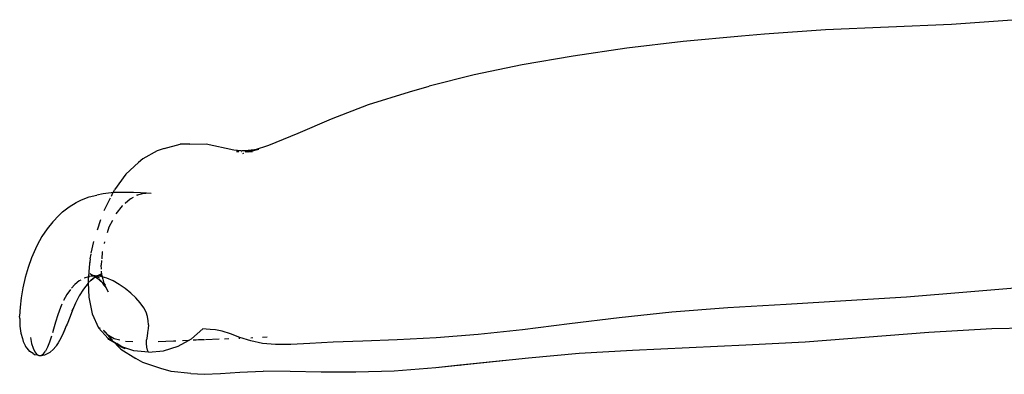
# Model space of a CAD drawing. Units: centimetres. Extents: x 49010 to 50989, y 21535 to 22206.
# Drawn here: x 49167 to 49169, y 22022 to 22022 of the extents above; entities that cross this region are included whole.
import ezdxf

# ---------------------------------------------------------------- set-up
doc = ezdxf.new("R2010")
doc.units = ezdxf.units.CM
doc.layers.add('Edges', color=7, linetype='Continuous')

# ---------------------------------------------------------------- blocks, each defined once
blk = doc.blocks.new('Turkey fr')
at = {"layer": 'Edges'}
for p, q in [((-1224.85, -3765.43), (-1252.26, -3767.4)), ((-1305.4, -3769.68), (-1331, -3771.46)), ((-1252.26, -3767.4), (-1305.4, -3769.68)), ((-1365.29, -3774.59), (-1388.92, -3777.41)), ((-1340.68, -3772.31), (-1365.29, -3774.59)), ((-1331, -3771.46), (-1340.68, -3772.31)), ((-1388.92, -3777.41), (-1411.51, -3780.7)), ((-1411.51, -3780.7), (-1432.98, -3784.38)), ((-1432.98, -3784.38), (-1453.23, -3788.57)), ((-1453.23, -3788.57), (-1472.15, -3793.33)), ((-1497.67, -3801.01), (-1480.43, -3795.69)), ((-1480.43, -3795.69), (-1472.15, -3793.33)), ((-1513.27, -3807.07), (-1497.67, -3801.01)), ((-1527.26, -3813.06), (-1513.27, -3807.07)), ((-1539.69, -3818.17), (-1527.26, -3813.06)), ((-1586.59, -3820.5), (-1592.72, -3823.86)), ((-1583.72, -3819.5), (-1586.59, -3820.5)), ((-1583.72, -3819.5), (-1577.02, -3817.77)), ((-1572.95, -3817.67), (-1577.02, -3817.77)), ((-1572.95, -3817.67), (-1565.97, -3817.61)), ((-1565.97, -3817.61), (-1554.32, -3820.06)), ((-1554.32, -3820.06), (-1549.71, -3820.45)), ((-1552.5, -3820.73), (-1553.3, -3820.81)), ((-1551.69, -3820.65), (-1551.9, -3820.67)), ((-1549.71, -3820.45), (-1550.88, -3820.57)), ((-1545.66, -3820.05), (-1549.71, -3820.45)), ((-1549.71, -3820.45), (-1547.53, -3820.63)), ((-1549.56, -3820.76), (-1547.87, -3820.74)), ((-1548.46, -3820.93), (-1547.87, -3820.74)), ((-1548.15, -3820.97), (-1547.23, -3820.73)), ((-1547.87, -3820.74), (-1547.53, -3820.63)), ((-1547.87, -3820.74), (-1547.23, -3820.73)), ((-1547.53, -3820.63), (-1545.66, -3820.05)), ((-1547.53, -3820.63), (-1547.01, -3820.68)), ((-1547.23, -3820.73), (-1547.01, -3820.68)), ((-1547.23, -3820.73), (-1546.46, -3820.73)), ((-1547.01, -3820.68), (-1543.85, -3819.87)), ((-1547.01, -3820.68), (-1546.46, -3820.73)), ((-1545.66, -3820.05), (-1539.69, -3818.17)), ((-1543.85, -3819.87), (-1545.66, -3820.05)), ((-1592.72, -3823.86), (-1594.52, -3825.37)), ((-1553.3, -3820.81), (-1552.3, -3820.79)), ((-1551.35, -3820.78), (-1551.09, -3820.78)), ((-1550.59, -3821.6), (-1550.26, -3821.49)), ((-1550.59, -3821.6), (-1550.22, -3821.5)), ((-1549.34, -3821.2), (-1549.28, -3821.19)), ((-1549.18, -3821.23), (-1549.13, -3821.22)), ((-1594.52, -3825.37), (-1599.88, -3830.28)), ((-1599.88, -3830.28), (-1604.56, -3836.91)), ((-1605.22, -3838.05), (-1604.56, -3836.91)), ((-1620.72, -3842.28), (-1618.51, -3841.13)), ((-1618.51, -3841.13), (-1615.31, -3839.9)), ((-1615.31, -3839.9), (-1612.08, -3839.14)), ((-1609.35, -3838.52), (-1612.08, -3839.14)), ((-1606.01, -3838.09), (-1609.35, -3838.52)), ((-1606.37, -3840.36), (-1609.02, -3845.77)), ((-1605.39, -3838.34), (-1606.06, -3839.72)), ((-1605.22, -3838.05), (-1606.01, -3838.09)), ((-1605.39, -3838.34), (-1605.22, -3838.05)), ((-1602.8, -3837.95), (-1605.22, -3838.05)), ((-1599.68, -3837.97), (-1602.8, -3837.95)), ((-1600.14, -3842.57), (-1597.78, -3840.54)), ((-1598.05, -3840.79), (-1600.13, -3842.57)), ((-1596.53, -3838.01), (-1599.68, -3837.97)), ((-1596.72, -3840.11), (-1598.05, -3840.79)), ((-1593.67, -3838.15), (-1596.53, -3838.01)), ((-1594.49, -3838.97), (-1595.18, -3839.32)), ((-1595.16, -3839.13), (-1594.39, -3838.92)), ((-1594.49, -3838.97), (-1595.16, -3839.13)), ((-1591.84, -3838.35), (-1594.49, -3838.97)), ((-1594.39, -3838.92), (-1594.49, -3838.97)), ((-1591.63, -3838.27), (-1593.67, -3838.15)), ((-1592.8, -3838.35), (-1591.63, -3838.27)), ((-1591.84, -3838.35), (-1592.8, -3838.35)), ((-1591.52, -3838.27), (-1591.84, -3838.35)), ((-1589.15, -3838.37), (-1591.84, -3838.35)), ((-1591.63, -3838.27), (-1591.44, -3838.26)), ((-1591.52, -3838.27), (-1591.63, -3838.27)), ((-1591.44, -3838.26), (-1591.52, -3838.27)), ((-1591.18, -3838.3), (-1591.52, -3838.27)), ((-1589.15, -3838.37), (-1591.18, -3838.3)), ((-1626.45, -3846.18), (-1623.66, -3843.98)), ((-1623.66, -3843.98), (-1620.72, -3842.28)), ((-1603.84, -3847), (-1601.27, -3843.56)), ((-1601.28, -3843.55), (-1601.4, -3843.66)), ((-1628.09, -3847.73), (-1630.6, -3850.27)), ((-1628.09, -3847.73), (-1626.45, -3846.18)), ((-1610.43, -3849.5), (-1611.9, -3853.84)), ((-1606.77, -3852.48), (-1605.32, -3849.63)), ((-1632.94, -3853.23), (-1635.11, -3856.55)), ((-1630.6, -3850.27), (-1632.94, -3853.23)), ((-1607.58, -3854.77), (-1606.77, -3852.48)), ((-1635.11, -3856.55), (-1637.09, -3860.19)), ((-1637.86, -3861.7), (-1639.53, -3865.48)), ((-1637.09, -3860.19), (-1637.86, -3861.7)), ((-1614.35, -3863.55), (-1613.29, -3858.62)), ((-1608.81, -3858.76), (-1608.97, -3859.5)), ((-1639.53, -3865.48), (-1640.99, -3869.5)), ((-1614.87, -3865.92), (-1615.2, -3869.41)), ((-1614.87, -3865.92), (-1614.44, -3863.95)), ((-1609.72, -3862.99), (-1609.97, -3865.95)), ((-1609.7, -3862.92), (-1609.72, -3862.99)), ((-1640.99, -3869.5), (-1642.22, -3873.72)), ((-1615.2, -3869.41), (-1615.59, -3873.46)), ((-1615.2, -3869.41), (-1615.58, -3873.46)), ((-1614.93, -3866.6), (-1615.2, -3869.41)), ((-1610.02, -3866.62), (-1610.19, -3868.54)), ((-1610.07, -3870.24), (-1610.19, -3868.54)), ((-1642.22, -3873.72), (-1643.2, -3878.01)), ((-1617.4, -3874.04), (-1617.41, -3874.04)), ((-1615.59, -3873.46), (-1617.4, -3874.04)), ((-1615.59, -3873.46), (-1615.68, -3874.47)), ((-1615.68, -3874.47), (-1615.63, -3876.03)), ((-1615.58, -3873.46), (-1615.64, -3874.03)), ((-1615.58, -3873.46), (-1615.59, -3873.46)), ((-1615.21, -3873.34), (-1615.58, -3873.46)), ((-1613.41, -3873.13), (-1615.21, -3873.34)), ((-1613.49, -3873.9), (-1614.86, -3875.15)), ((-1614.85, -3872.22), (-1614.58, -3872.36)), ((-1614.58, -3872.37), (-1614.85, -3872.22)), ((-1613.62, -3872.94), (-1614.43, -3872.46)), ((-1614.42, -3872.45), (-1613.4, -3873)), ((-1614.39, -3874.8), (-1612.67, -3873.5)), ((-1613.49, -3873.9), (-1614.39, -3874.8)), ((-1613.41, -3873.13), (-1614.26, -3872.76)), ((-1614.26, -3872.76), (-1613.62, -3872.94)), ((-1613.62, -3872.94), (-1613.42, -3873)), ((-1613.56, -3872.99), (-1613.14, -3873.1)), ((-1613.42, -3873), (-1613.56, -3872.99)), ((-1613.4, -3873), (-1613.42, -3873)), ((-1613.42, -3873), (-1613.37, -3873.01)), ((-1613.31, -3873.12), (-1613.42, -3873.06)), ((-1613.31, -3873.12), (-1613.41, -3873.13)), ((-1612.9, -3873.36), (-1613.41, -3873.13)), ((-1613.4, -3873), (-1613.37, -3873.01)), ((-1612.75, -3873.06), (-1613.4, -3873)), ((-1613.37, -3873.01), (-1613.08, -3873.1)), ((-1613.14, -3873.1), (-1613.31, -3873.12)), ((-1612.9, -3873.36), (-1613.31, -3873.12)), ((-1613.14, -3873.1), (-1612.35, -3873.32)), ((-1613.08, -3873.1), (-1613.14, -3873.1)), ((-1612.88, -3873.08), (-1613.08, -3873.1)), ((-1613.08, -3873.1), (-1612.34, -3873.32)), ((-1613.03, -3873.2), (-1612.58, -3873.44)), ((-1612.64, -3873.48), (-1612.9, -3873.36)), ((-1612.67, -3873.5), (-1612.9, -3873.36)), ((-1612.88, -3873.08), (-1612.75, -3873.06)), ((-1612.36, -3873.12), (-1612.88, -3873.08)), ((-1612.75, -3873.06), (-1611.91, -3873)), ((-1612.31, -3873.11), (-1612.75, -3873.06)), ((-1612.67, -3873.5), (-1612.64, -3873.48)), ((-1612.6, -3873.55), (-1612.67, -3873.5)), ((-1612.64, -3873.48), (-1612.62, -3873.47)), ((-1611.88, -3873.83), (-1612.64, -3873.48)), ((-1612.62, -3873.47), (-1612.58, -3873.44)), ((-1610.45, -3875.15), (-1612.6, -3873.55)), ((-1612.58, -3873.44), (-1612.35, -3873.32)), ((-1612.58, -3873.44), (-1611.88, -3873.83)), ((-1612.42, -3873.14), (-1612.36, -3873.12)), ((-1612.33, -3873.13), (-1612.42, -3873.14)), ((-1612.36, -3873.12), (-1612.31, -3873.11)), ((-1612.33, -3873.13), (-1612.36, -3873.12)), ((-1612.35, -3873.32), (-1611.11, -3873.68)), ((-1612.35, -3873.32), (-1612.34, -3873.32)), ((-1612.34, -3873.32), (-1612.03, -3873.15)), ((-1612.34, -3873.32), (-1611.11, -3873.68)), ((-1612.24, -3873.12), (-1612.33, -3873.13)), ((-1612.11, -3873.14), (-1612.33, -3873.13)), ((-1612.31, -3873.11), (-1611.91, -3873)), ((-1612.24, -3873.12), (-1612.31, -3873.11)), ((-1612.29, -3873.24), (-1612.11, -3873.14)), ((-1612.29, -3873.24), (-1612.03, -3873.15)), ((-1611.99, -3873.09), (-1612.24, -3873.12)), ((-1612.08, -3873.13), (-1612.24, -3873.12)), ((-1612.11, -3873.14), (-1612.08, -3873.13)), ((-1612.03, -3873.15), (-1612.11, -3873.14)), ((-1612.08, -3873.13), (-1611.99, -3873.09)), ((-1612, -3873.14), (-1612.08, -3873.13)), ((-1612.02, -3873.15), (-1612.03, -3873.15)), ((-1612.03, -3873.15), (-1612.03, -3873.15)), ((-1612.02, -3873.15), (-1611.99, -3873.14)), ((-1612.02, -3873.15), (-1612, -3873.14)), ((-1610.42, -3873.3), (-1612.02, -3873.15)), ((-1612, -3873.14), (-1611.88, -3873.07)), ((-1611.99, -3873.14), (-1612, -3873.14)), ((-1611.99, -3873.09), (-1611.81, -3872.99)), ((-1611.99, -3873.14), (-1611.72, -3873.06)), ((-1611.88, -3873.07), (-1611.99, -3873.09)), ((-1610.42, -3873.3), (-1611.99, -3873.14)), ((-1611.91, -3873), (-1611.73, -3872.96)), ((-1611.91, -3873), (-1611.81, -3872.99)), ((-1611.88, -3873.07), (-1611.72, -3872.99)), ((-1611.72, -3873.06), (-1611.88, -3873.07)), ((-1611.81, -3872.99), (-1611.73, -3872.96)), ((-1611.81, -3872.99), (-1611.72, -3872.99)), ((-1611.73, -3872.96), (-1610.2, -3872.18)), ((-1611.73, -3872.96), (-1611.59, -3872.92)), ((-1609.96, -3872.86), (-1611.72, -3873.06)), ((-1611.72, -3872.99), (-1611.59, -3872.92)), ((-1611.72, -3872.99), (-1611.44, -3872.97)), ((-1611.72, -3873.06), (-1611.44, -3872.97)), ((-1611.59, -3872.92), (-1610.2, -3872.18)), ((-1611.59, -3872.92), (-1609.93, -3872.48)), ((-1611.44, -3872.97), (-1609.93, -3872.48)), ((-1611.44, -3872.97), (-1609.96, -3872.86)), ((-1610.16, -3875.4), (-1611.16, -3874.33)), ((-1611.16, -3874.33), (-1609.07, -3876.35)), ((-1609.72, -3873.49), (-1610.42, -3873.3)), ((-1609.93, -3872.48), (-1610.02, -3871.06)), ((-1609.93, -3872.48), (-1609.84, -3872.46)), ((-1609.93, -3872.48), (-1609.84, -3872.46)), ((-1609.92, -3872.69), (-1609.93, -3872.48)), ((-1609.93, -3872.48), (-1609.93, -3872.48)), ((-1609.92, -3872.69), (-1609.72, -3873.49)), ((-1607.85, -3874.01), (-1609.72, -3873.49)), ((-1609.72, -3873.49), (-1609.49, -3874.4)), ((-1609.47, -3874.48), (-1609.06, -3876.17)), ((-1605.21, -3875.13), (-1607.85, -3874.01)), ((-1643.2, -3878.01), (-1643.92, -3882.23)), ((-1623.17, -3878.73), (-1624.64, -3880.83)), ((-1621.33, -3876.68), (-1622.71, -3878.18)), ((-1619.44, -3875.16), (-1621.33, -3876.68)), ((-1618.75, -3874.78), (-1619.44, -3875.16)), ((-1617.64, -3878.56), (-1619.41, -3881.37)), ((-1615.66, -3876.06), (-1617.64, -3878.56)), ((-1615.63, -3876.03), (-1615.66, -3876.06)), ((-1614.39, -3874.8), (-1615.63, -3876.03)), ((-1615.63, -3876.03), (-1615.4, -3882.04)), ((-1614.86, -3875.15), (-1614.39, -3874.8)), ((-1610.16, -3875.4), (-1610.45, -3875.15)), ((-1609.51, -3876.12), (-1610.16, -3875.4)), ((-1609.06, -3876.41), (-1610.16, -3875.4)), ((-1608.89, -3876.95), (-1609.51, -3876.12)), ((-1609.22, -3875.88), (-1609.07, -3876.35)), ((-1609.22, -3875.88), (-1609.06, -3876.17)), ((-1609.07, -3876.35), (-1609, -3876.43)), ((-1609.07, -3876.35), (-1609.06, -3876.41)), ((-1609.06, -3876.17), (-1608.86, -3876.56)), ((-1609.06, -3876.17), (-1609, -3876.43)), ((-1608.99, -3876.47), (-1609.06, -3876.41)), ((-1609.06, -3876.41), (-1608.89, -3876.95)), ((-1609, -3876.43), (-1608.86, -3876.56)), ((-1609, -3876.43), (-1608.99, -3876.47)), ((-1608.83, -3876.61), (-1608.99, -3876.47)), ((-1608.99, -3876.47), (-1608.86, -3877)), ((-1608.89, -3876.95), (-1608.77, -3877.38)), ((-1608.86, -3877), (-1608.89, -3876.95)), ((-1608.86, -3876.56), (-1608.48, -3876.94)), ((-1608.86, -3876.56), (-1608.83, -3876.61)), ((-1608.17, -3877.95), (-1608.86, -3877)), ((-1608.86, -3877), (-1608.77, -3877.38)), ((-1608.83, -3876.61), (-1607.22, -3879.72)), ((-1608.48, -3876.94), (-1608.83, -3876.61)), ((-1607.22, -3879.72), (-1608.17, -3877.95)), ((-1602.58, -3876.6), (-1605.21, -3875.13)), ((-1600.05, -3878.33), (-1602.58, -3876.6)), ((-1597.68, -3880.25), (-1600.05, -3878.33)), ((-1220.37, -3877.76), (-1245.87, -3879.87)), ((-1643.92, -3882.23), (-1644.36, -3886.25)), ((-1624.64, -3880.83), (-1626.06, -3883.4)), ((-1619.41, -3881.37), (-1620.98, -3884.47)), ((-1615.4, -3882.04), (-1613.96, -3888.95)), ((-1595.55, -3882.29), (-1597.68, -3880.25)), ((-1593.73, -3884.37), (-1595.55, -3882.29)), ((-1271.3, -3881.92), (-1296.78, -3883.56)), ((-1245.87, -3879.87), (-1271.3, -3881.92)), ((-1644.36, -3886.25), (-1644.51, -3889.95)), ((-1627.31, -3886.29), (-1628.41, -3889.35)), ((-1626.72, -3884.94), (-1627.31, -3886.29)), ((-1626.06, -3883.4), (-1626.08, -3883.45)), ((-1622.38, -3887.71), (-1621.98, -3886.73)), ((-1620.98, -3884.47), (-1622.24, -3887.39)), ((-1621.98, -3886.73), (-1622.24, -3887.39)), ((-1592.29, -3886.4), (-1593.73, -3884.37)), ((-1591.3, -3888.33), (-1592.29, -3886.4)), ((-1346.48, -3886.53), (-1370.01, -3888.34)), ((-1321.96, -3885.02), (-1346.48, -3886.53)), ((-1296.78, -3883.56), (-1321.96, -3885.02)), ((-1644.5, -3890.94), (-1644.51, -3889.95)), ((-1644.5, -3890.94), (-1644.37, -3894.23)), ((-1628.41, -3889.35), (-1629.4, -3892.46)), ((-1623.31, -3890.08), (-1624.57, -3893.3)), ((-1622.24, -3887.39), (-1623.31, -3890.08)), ((-1622.24, -3887.39), (-1622.38, -3887.71)), ((-1613.96, -3888.95), (-1611.29, -3894.85)), ((-1590.69, -3890.16), (-1591.3, -3888.33)), ((-1590.41, -3891.9), (-1590.69, -3890.16)), ((-1392.2, -3890.66), (-1413.14, -3893.2)), ((-1370.01, -3888.34), (-1392.2, -3890.66)), ((-1644.37, -3894.23), (-1643.97, -3897.08)), ((-1629.4, -3892.46), (-1630.3, -3895.49)), ((-1624.87, -3894.04), (-1626.06, -3896.85)), ((-1624.87, -3894.04), (-1625.78, -3896.23)), ((-1624.57, -3893.3), (-1624.87, -3894.04)), ((-1611.11, -3895.04), (-1611.29, -3894.85)), ((-1607.26, -3899.4), (-1611.29, -3894.85)), ((-1610.73, -3895.06), (-1611.11, -3895.04)), ((-1610.45, -3895.11), (-1610.73, -3895.06)), ((-1590.47, -3895.2), (-1590.68, -3896.79)), ((-1590.35, -3893.58), (-1590.47, -3895.2)), ((-1590.35, -3893.58), (-1590.41, -3891.9)), ((-1572.24, -3899.51), (-1567.48, -3895.25)), ((-1566.06, -3895.46), (-1567.48, -3895.25)), ((-1413.14, -3893.2), (-1432.9, -3895.65)), ((-1235.37, -3895.26), (-1261.91, -3896.82)), ((-1208.67, -3894.71), (-1235.37, -3895.26)), ((-1643.97, -3897.08), (-1643.36, -3899.41)), ((-1643.36, -3899.41), (-1642.99, -3900.62)), ((-1639.88, -3898.92), (-1639.47, -3901.44)), ((-1631.14, -3898.35), (-1631.94, -3900.86)), ((-1630.3, -3895.49), (-1630.75, -3897.03)), ((-1627.18, -3899.27), (-1628.25, -3901.18)), ((-1626.06, -3896.85), (-1627.18, -3899.27)), ((-1626.06, -3896.85), (-1625.78, -3896.23)), ((-1609.24, -3895.84), (-1607.86, -3897.39)), ((-1608.57, -3896.71), (-1609.13, -3896)), ((-1608.57, -3896.71), (-1605.69, -3899.9)), ((-1607.86, -3897.39), (-1608.57, -3896.71)), ((-1607.86, -3897.39), (-1605.46, -3900.08)), ((-1607.15, -3898.09), (-1607.86, -3897.39)), ((-1606.97, -3899.72), (-1607.26, -3899.4)), ((-1604.66, -3901.05), (-1607.26, -3899.4)), ((-1604.75, -3899.46), (-1607.15, -3898.09)), ((-1602.33, -3900.11), (-1604.75, -3899.46)), ((-1590.9, -3898.35), (-1591.09, -3899.9)), ((-1590.68, -3896.79), (-1590.9, -3898.35)), ((-1564.27, -3895.51), (-1566.06, -3895.46)), ((-1562.02, -3895.68), (-1564.27, -3895.51)), ((-1559.23, -3896.22), (-1562.02, -3895.68)), ((-1555.81, -3897.4), (-1559.23, -3896.22)), ((-1551.8, -3898.89), (-1555.81, -3897.4)), ((-1551.9, -3899.34), (-1552.33, -3899.36)), ((-1547.27, -3900.35), (-1551.8, -3898.89)), ((-1546.42, -3899.09), (-1547.27, -3899.14)), ((-1540.39, -3898.75), (-1542.35, -3898.86)), ((-1469.26, -3899.09), (-1485.56, -3899.96)), ((-1451.58, -3897.72), (-1469.26, -3899.09)), ((-1432.9, -3895.65), (-1451.58, -3897.72)), ((-1261.91, -3896.82), (-1313.85, -3900.82)), ((-1642.99, -3900.62), (-1642.06, -3902.5)), ((-1641.41, -3903.47), (-1642.06, -3902.5)), ((-1640.22, -3904.84), (-1641.41, -3903.47)), ((-1639.47, -3901.44), (-1638.89, -3903.47)), ((-1638.89, -3903.47), (-1638.16, -3905)), ((-1632.75, -3903.02), (-1633.59, -3904.71)), ((-1631.94, -3900.86), (-1632.75, -3903.02)), ((-1629.28, -3902.66), (-1630.45, -3904.02)), ((-1629.09, -3902.37), (-1629.28, -3902.66)), ((-1628.25, -3901.18), (-1629.09, -3902.37)), ((-1604.38, -3901.36), (-1606.97, -3899.72)), ((-1602.21, -3902.61), (-1604.66, -3901.05)), ((-1604.66, -3901.05), (-1604.38, -3901.36)), ((-1601.77, -3903.03), (-1604.38, -3901.36)), ((-1604.38, -3901.36), (-1603.68, -3902.15)), ((-1601.99, -3903.76), (-1603.68, -3902.15)), ((-1601.54, -3902.82), (-1603.66, -3901.48)), ((-1601.54, -3902.82), (-1602.21, -3902.61)), ((-1601.08, -3903.31), (-1601.77, -3903.03)), ((-1600.16, -3903.71), (-1601.54, -3902.82)), ((-1596.43, -3904.51), (-1601.54, -3902.82)), ((-1600.16, -3903.71), (-1601.08, -3903.31)), ((-1596.84, -3900.77), (-1599.91, -3900.56)), ((-1591.14, -3901.47), (-1591.09, -3899.9)), ((-1591.04, -3902.93), (-1591.14, -3901.47)), ((-1590.75, -3904.19), (-1591.04, -3902.93)), ((-1579.73, -3900.46), (-1586.21, -3900.72)), ((-1583.93, -3904.48), (-1577.83, -3902.6)), ((-1578.8, -3900.41), (-1579.73, -3900.46)), ((-1577.83, -3902.6), (-1573.42, -3900.16)), ((-1573.42, -3900.16), (-1576.03, -3900.28)), ((-1573.42, -3900.16), (-1572.24, -3899.51)), ((-1570.16, -3900.01), (-1571.49, -3900.07)), ((-1569.24, -3899.97), (-1570.16, -3900.01)), ((-1566.7, -3899.89), (-1569.19, -3899.97)), ((-1560.49, -3899.67), (-1566.28, -3899.87)), ((-1556.42, -3899.52), (-1558.27, -3899.59)), ((-1542.24, -3901.47), (-1547.27, -3900.35)), ((-1536.77, -3901.89), (-1542.24, -3901.47)), ((-1530.34, -3901.82), (-1536.77, -3901.89)), ((-1522.43, -3901.44), (-1530.34, -3901.82)), ((-1512.53, -3900.94), (-1522.43, -3901.44)), ((-1500.1, -3900.51), (-1512.53, -3900.94)), ((-1485.56, -3899.96), (-1500.1, -3900.51)), ((-1338.9, -3902.2), (-1386.58, -3904.36)), ((-1313.85, -3900.82), (-1338.9, -3902.2)), ((-1638.84, -3905.69), (-1640.22, -3904.84)), ((-1638.84, -3905.69), (-1637.93, -3906.17)), ((-1638.16, -3905), (-1637.33, -3906.01)), ((-1636.42, -3906.49), (-1637.93, -3906.17)), ((-1637.33, -3906.01), (-1636.42, -3906.49)), ((-1636.42, -3906.49), (-1635.46, -3906.44)), ((-1635.46, -3906.44), (-1634.52, -3905.85)), ((-1635.46, -3906.44), (-1633.96, -3906.23)), ((-1634.52, -3905.85), (-1633.59, -3904.71)), ((-1633.96, -3906.23), (-1632.47, -3905.53)), ((-1632.47, -3905.53), (-1631.68, -3905.02)), ((-1631.68, -3905.02), (-1630.45, -3904.02)), ((-1601.99, -3903.76), (-1595.55, -3907.79)), ((-1590.23, -3905.12), (-1596.43, -3904.51)), ((-1592.67, -3909.47), (-1595.55, -3907.79)), ((-1590.23, -3905.12), (-1590.75, -3904.19)), ((-1590.23, -3905.12), (-1583.93, -3904.48)), ((-1430.35, -3907.6), (-1450.51, -3909.7)), ((-1409.01, -3905.7), (-1430.35, -3907.6)), ((-1386.58, -3904.36), (-1409.01, -3905.7)), ((-1585.05, -3911.96), (-1592.67, -3909.47)), ((-1469.4, -3911.62), (-1486.93, -3913.02)), ((-1450.51, -3909.7), (-1469.4, -3911.62)), ((-1459.29, -3910.57), (-1469.4, -3911.62)), ((-1459.29, -3910.57), (-1459.17, -3910.56)), ((-1459.13, -3910.55), (-1459.17, -3910.56)), ((-1440.04, -3908.57), (-1459.13, -3910.55)), ((-1580.79, -3913.2), (-1585.05, -3911.96)), ((-1572.49, -3914.07), (-1580.79, -3913.2)), ((-1572.49, -3914.07), (-1566.91, -3914.37)), ((-1566.91, -3914.37), (-1560.05, -3914.07)), ((-1560.05, -3914.07), (-1551.81, -3913.54)), ((-1551.81, -3913.54), (-1542.03, -3913.14)), ((-1530.61, -3913.24), (-1542.03, -3913.14)), ((-1517.58, -3913.48), (-1530.61, -3913.24)), ((-1503, -3913.53), (-1517.58, -3913.48)), ((-1486.93, -3913.02), (-1503, -3913.53))]:
    blk.add_line(p, q, dxfattribs=at)

msp = doc.modelspace()

# ---------------------------------------------------------------- block references
at = {"xscale": 0.004546597145957506, "yscale": 0.004546597145957506, "zscale": 0.004546597145957506}
msp.add_blockref('Turkey fr', (49174.7734, 22039.3483), dxfattribs=at)

doc.saveas('drawing.dxf')
